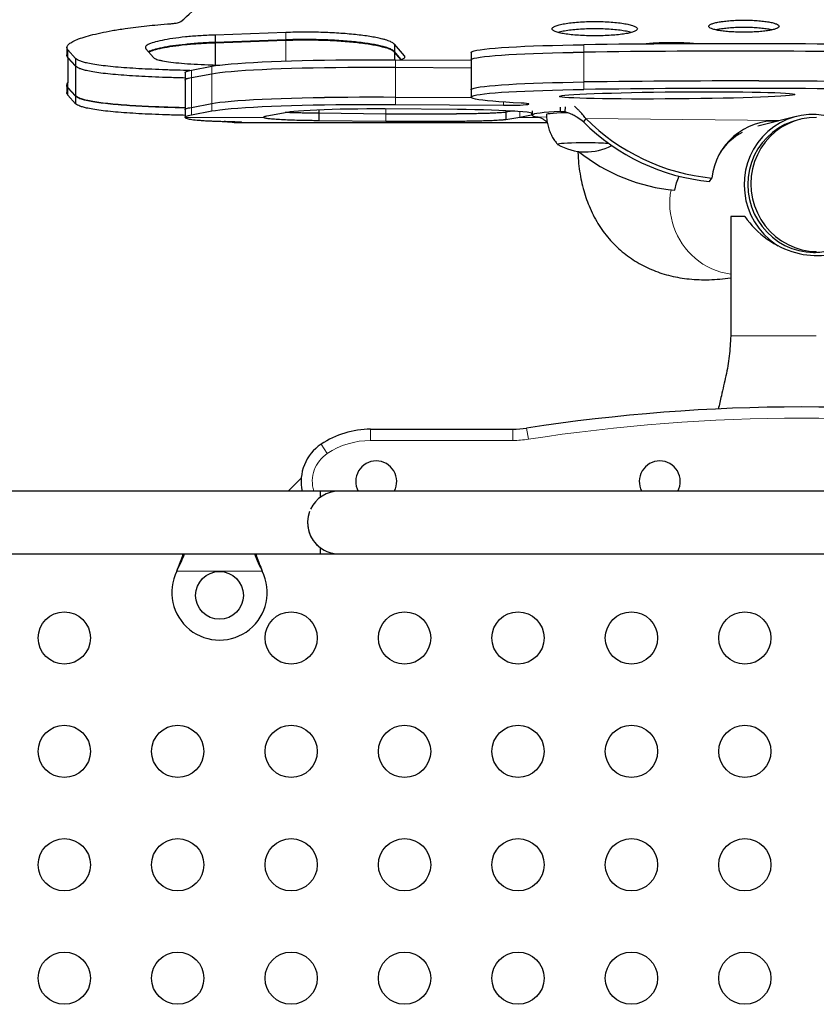
# Model space of a CAD drawing. Extents: x -83 to 770, y -9 to 651.
# Drawn here: x 239 to 253, y 318 to 335 of the extents above; entities that cross this region are included whole.
import ezdxf

# ---------------------------------------------------------------- set-up
doc = ezdxf.new("R2010")
doc.units = 0
doc.header["$LTSCALE"] = 0.125
doc.header["$MEASUREMENT"] = 0
doc.layers.add('CONTOUR', color=7, linetype='CONTINUOUS')

msp = doc.modelspace()

# ---------------------------------------------------------------- linework, layer by layer
at = {"layer": 'CONTOUR', "lineweight": 25}
for p, q in [((243.75925, 334.40058), (242.5769, 334.3585)), ((242.5769, 334.3585), (242.5769, 334.23508)), ((243.75925, 334.27726), (242.5769, 334.23508)), ((243.75925, 334.26587), (242.5769, 334.22425)), ((242.5769, 334.22425), (242.5769, 333.85643)), ((245.74691, 334.00929), (245.57696, 334.20472)), ((245.57696, 334.20472), (245.57696, 334.08096)), ((240.09218, 334.15552), (240.09218, 334.03165)), ((240.23829, 333.96431), (240.1067, 334.10842)), ((241.41188, 334.12613), (241.54347, 333.97905)), ((245.69381, 333.94629), (245.57696, 334.08096)), ((245.69065, 333.94291), (245.57696, 334.07216)), ((245.57696, 334.07216), (245.57696, 333.94371)), ((246.86287, 334.06605), (246.86287, 333.94134)), ((240.10513, 333.98333), (240.10513, 333.55678)), ((240.23829, 333.84002), (240.1067, 333.98445)), ((240.23829, 333.83451), (240.1067, 333.97694)), ((240.23829, 333.96431), (240.23829, 333.84002)), ((245.59593, 333.94359), (246.86287, 333.93453)), ((245.74691, 334.00929), (245.74691, 333.97931)), ((246.86287, 333.94134), (246.86287, 333.44206)), ((240.23829, 333.83451), (240.23829, 333.3373)), ((242.07154, 333.72944), (242.07154, 333.60473)), ((242.17825, 333.77064), (242.51884, 333.83511)), ((242.17825, 333.64593), (242.51884, 333.7104)), ((245.59593, 333.81888), (246.86287, 333.80982)), ((242.07154, 333.60473), (242.07154, 333.10545)), ((240.09218, 333.52034), (240.09218, 333.39644)), ((240.23829, 333.3373), (240.1067, 333.481)), ((240.23829, 333.3322), (240.1067, 333.47397)), ((246.86287, 333.44195), (246.86287, 333.31713)), ((240.23829, 333.20789), (240.1067, 333.34997)), ((240.23829, 333.3322), (240.23829, 333.20789)), ((242.17825, 333.14665), (242.51884, 333.21112)), ((242.17825, 333.14654), (242.51884, 333.21101)), ((245.59593, 333.3196), (246.86592, 333.31052)), ((245.59593, 333.31949), (246.86602, 333.31041)), ((242.07154, 333.10534), (242.07154, 332.98052)), ((242.17825, 333.02172), (242.51884, 333.08619)), ((243.44096, 333.00249), (243.78154, 333.06697)), ((244.31343, 333.10855), (244.31343, 333.04674)), ((245.43377, 333.03483), (244.31343, 333.0469)), ((244.31343, 333.0469), (244.31343, 332.92196)), ((245.43377, 333.03465), (244.31343, 333.04674)), ((245.42266, 333.12482), (246.63357, 333.11616)), ((245.59593, 333.19467), (247.40455, 333.18174)), ((247.44605, 333.09556), (247.44605, 333.06451)), ((247.58924, 333.08759), (247.44605, 333.06451)), ((247.58932, 333.08758), (247.44605, 333.06461)), ((247.44605, 333.06461), (247.44605, 332.93971)), ((247.8875, 333.08559), (247.88749, 333.01571)), ((248.35625, 333.14959), (248.35624, 333.07945)), ((248.4344, 333.07198), (248.35624, 333.07945)), ((248.43943, 333.1539), (248.4344, 333.07198)), ((242.89211, 332.89553), (248.13694, 332.89553)), ((245.43377, 332.90986), (244.31343, 332.92196)), ((247.68193, 332.97762), (247.44605, 332.93971)), ((247.87721, 333.0141), (247.68193, 332.97762)), ((247.88749, 333.01612), (247.87721, 333.0141)), ((247.9825, 332.98524), (248.03089, 332.97027)), ((248.78281, 332.96109), (248.7452, 332.90315)), ((252.30813, 332.99237), (251.66799, 332.83101)), ((252.37531, 332.94485), (252.3234, 332.93176)), ((250.85841, 331.90466), (250.89602, 331.96259)), ((251.21099, 331.3161), (251.21099, 329.3161)), ((251.44882, 331.3161), (251.21099, 331.3161)), ((245.17974, 327.7536), (247.56249, 327.7536)), ((244.01728, 326.93489), (243.79849, 326.7161)), ((244.33599, 326.71605), (230.30101, 326.71605)), ((244.64849, 326.7161), (240.64849, 326.7161)), ((244.33599, 326.71605), (244.33599, 326.61292)), ((260.14849, 326.7161), (244.64849, 326.7161)), ((230.30124, 325.66605), (244.33599, 325.66605)), ((244.33599, 325.76919), (244.33599, 325.66605)), ((244.33599, 325.6661), (244.64849, 325.6661)), ((244.64849, 325.6661), (260.14849, 325.6661)), ((241.93281, 325.3786), (241.9453, 325.40856)), ((241.93281, 325.3786), (241.9453, 325.40256)), ((243.35168, 325.40856), (243.36417, 325.3786)), ((243.35168, 325.40256), (243.36417, 325.3786))]:
    msp.add_line(p, q, dxfattribs=at)
at = {"layer": 'CONTOUR', "lineweight": 18}
for p, q in [((243.75925, 334.40058), (243.75925, 334.27726)), ((243.75925, 334.26587), (243.75925, 333.92242)), ((248.75151, 334.19577), (248.75151, 334.07106)), ((240.1067, 334.10842), (240.1067, 333.98445)), ((248.75151, 334.07106), (248.75151, 333.57178)), ((240.1067, 333.97694), (240.1067, 333.481)), ((245.59593, 333.94359), (245.59593, 333.81888)), ((242.17825, 333.77064), (242.17825, 333.64593)), ((242.51884, 333.83511), (242.51884, 333.7104)), ((242.51884, 333.7104), (242.51884, 333.21112)), ((245.59593, 333.81888), (245.59593, 333.3196)), ((242.17825, 333.64593), (242.17825, 333.14665)), ((248.75151, 333.44686), (248.75151, 333.57168)), ((240.1067, 333.47397), (240.1067, 333.34997)), ((242.51884, 333.08619), (242.51884, 333.21101)), ((245.59593, 333.19467), (245.59593, 333.31949)), ((247.40455, 333.18174), (247.40455, 333.23389)), ((242.17825, 333.02172), (242.17825, 333.14654)), ((245.43377, 333.12474), (245.43377, 333.03465)), ((247.68193, 332.97762), (247.68193, 333.08048)), ((247.87721, 333.0141), (247.87721, 333.05858)), ((248.35624, 333.07945), (248.40285, 333.07891)), ((242.07207, 332.97762), (243.38502, 332.97762)), ((243.38502, 332.98904), (243.38502, 332.97762)), ((245.43377, 333.03483), (245.43377, 332.90986)), ((247.68193, 332.97762), (248.00716, 332.97762)), ((247.9825, 332.98524), (248.1272, 332.98357)), ((248.78281, 332.96109), (252.0354, 332.92362)), ((247.79278, 327.77138), (247.82156, 327.5861)), ((245.17974, 327.5661), (245.17974, 327.7536)), ((247.56249, 327.5661), (247.56249, 327.7536)), ((244.45423, 327.34735), (244.35058, 327.5036)), ((247.56249, 327.5661), (245.17974, 327.5661)), ((243.36417, 325.3786), (241.93281, 325.3786)), ((241.9453, 325.40256), (241.9453, 325.40856)), ((243.35168, 325.40256), (243.35168, 325.40856))]:
    msp.add_line(p, q, dxfattribs=at)
at = {"layer": 'CONTOUR', "lineweight": 25, "flags": 128}
for points in [[(246.86287, 334.06605), (246.8663, 334.07307), (246.88307, 334.08305), (246.91372, 334.09293), (246.95806, 334.10266), (247.01586, 334.11219), (247.08678, 334.12145), (247.17043, 334.13041), (247.26633, 334.139), (247.37396, 334.14719), (247.4927, 334.15492), (247.62189, 334.16215), (247.7608, 334.16884), (247.90866, 334.17495), (248.06462, 334.18045), (248.22783, 334.18531), (248.39735, 334.1895), (248.57224, 334.19299), (248.75151, 334.19577)], [(246.86287, 333.94134), (246.8663, 333.94836), (246.88307, 333.95833), (246.91372, 333.96822), (246.95806, 333.97795), (247.01586, 333.98748), (247.08678, 333.99674), (247.17043, 334.0057), (247.26633, 334.01429), (247.37396, 334.02248), (247.4927, 334.03021), (247.62189, 334.03743), (247.7608, 334.04412), (247.90866, 334.05024), (248.06462, 334.05574), (248.22783, 334.0606), (248.39735, 334.06479), (248.57224, 334.06828), (248.75151, 334.07106)], [(246.86287, 333.94123), (246.8663, 333.94825), (246.88307, 333.95823), (246.91372, 333.96811), (246.95806, 333.97784), (247.01586, 333.98737), (247.08678, 333.99663), (247.17043, 334.00559), (247.26633, 334.01418), (247.37396, 334.02237), (247.4927, 334.0301), (247.62189, 334.03733), (247.7608, 334.04402), (247.90866, 334.05013), (248.06462, 334.05563), (248.22783, 334.06049), (248.39735, 334.06468), (248.57224, 334.06817), (248.75151, 334.07096)], [(242.51884, 333.83511), (242.58042, 333.84536), (242.65545, 333.85535), (242.74356, 333.86503), (242.84429, 333.87434), (242.95713, 333.88325), (243.0815, 333.8917), (243.21678, 333.89965), (243.36228, 333.90706), (243.51725, 333.9139), (243.6809, 333.92013), (243.85241, 333.92572), (244.0309, 333.93063), (244.21547, 333.93485), (244.40517, 333.93836), (244.59903, 333.94113), (244.79608, 333.94315), (244.99531, 333.94441), (245.19571, 333.9449), (245.39626, 333.94463), (245.59593, 333.94359)], [(242.07154, 333.72944), (242.07198, 333.73211), (242.07574, 333.73769), (242.08333, 333.74325), (242.09475, 333.7488), (242.10997, 333.75432), (242.12898, 333.7598), (242.15175, 333.76524), (242.17825, 333.77064)], [(242.51884, 333.7104), (242.58042, 333.72065), (242.65545, 333.73064), (242.74356, 333.74032), (242.84429, 333.74963), (242.95713, 333.75853), (243.0815, 333.76698), (243.21678, 333.77494), (243.36228, 333.78235), (243.51725, 333.78919), (243.6809, 333.79542), (243.85241, 333.80101), (244.0309, 333.80592), (244.21547, 333.81014), (244.40517, 333.81365), (244.59903, 333.81641), (244.79608, 333.81843), (244.99531, 333.81969), (245.19571, 333.82019), (245.39626, 333.81992), (245.59593, 333.81888)], [(242.51884, 333.71029), (242.58042, 333.72054), (242.65545, 333.73053), (242.74356, 333.74021), (242.84429, 333.74952), (242.95713, 333.75843), (243.0815, 333.76688), (243.21678, 333.77483), (243.36228, 333.78224), (243.51725, 333.78908), (243.6809, 333.79531), (243.85241, 333.8009), (244.0309, 333.80581), (244.21547, 333.81003), (244.40517, 333.81354), (244.59903, 333.81631), (244.79608, 333.81833), (244.99531, 333.81959), (245.19571, 333.82008), (245.39626, 333.81981), (245.59593, 333.81877)], [(242.07154, 333.60473), (242.07195, 333.60731), (242.07566, 333.6129), (242.08322, 333.61847), (242.09462, 333.62403), (242.10985, 333.62956), (242.12888, 333.63506), (242.15169, 333.64052), (242.17825, 333.64593)], [(246.86287, 333.44206), (246.8663, 333.44908), (246.88307, 333.45906), (246.91372, 333.46894), (246.95806, 333.47867), (247.01586, 333.4882), (247.08678, 333.49746), (247.17043, 333.50642), (247.26633, 333.51501), (247.37396, 333.5232), (247.4927, 333.53093), (247.62189, 333.53816), (247.7608, 333.54485), (247.90866, 333.55096), (248.06462, 333.55646), (248.22783, 333.56132), (248.39735, 333.56551), (248.57224, 333.569), (248.75151, 333.57178)], [(246.86287, 333.44195), (246.8663, 333.44897), (246.88307, 333.45895), (246.91372, 333.46883), (246.95806, 333.47856), (247.01586, 333.48809), (247.08678, 333.49735), (247.17043, 333.50631), (247.26633, 333.5149), (247.37396, 333.52309), (247.4927, 333.53082), (247.62189, 333.53805), (247.7608, 333.54474), (247.90866, 333.55085), (248.06462, 333.55635), (248.22783, 333.56121), (248.39735, 333.5654), (248.57224, 333.56889), (248.75151, 333.57168)], [(247.70396, 333.21696), (247.56886, 333.22387), (247.44377, 333.23131), (247.32941, 333.23923), (247.22642, 333.24758), (247.13537, 333.25633), (247.05677, 333.26541), (246.99107, 333.27479), (246.93864, 333.28441), (246.89977, 333.2942), (246.87467, 333.30413), (246.86349, 333.31413), (246.8663, 333.32415), (246.88307, 333.33413), (246.91372, 333.34401), (246.95806, 333.35374), (247.01586, 333.36327), (247.08678, 333.37254), (247.17043, 333.38149), (247.26633, 333.39009), (247.37396, 333.39827), (247.4927, 333.406), (247.62189, 333.41323), (247.7608, 333.41992), (247.90866, 333.42603), (248.06462, 333.43153), (248.22783, 333.43639), (248.39735, 333.44058), (248.57224, 333.44407), (248.75151, 333.44686)], [(242.51884, 333.21112), (242.58042, 333.22137), (242.65545, 333.23136), (242.74356, 333.24104), (242.84429, 333.25035), (242.95713, 333.25925), (243.0815, 333.26771), (243.21678, 333.27566), (243.36228, 333.28307), (243.51725, 333.28991), (243.6809, 333.29614), (243.85241, 333.30173), (244.0309, 333.30664), (244.21547, 333.31086), (244.40517, 333.31437), (244.59903, 333.31714), (244.79608, 333.31916), (244.99531, 333.32042), (245.19571, 333.32091), (245.39626, 333.32064), (245.59593, 333.3196)], [(242.51884, 333.21101), (242.58042, 333.22126), (242.65545, 333.23125), (242.74356, 333.24093), (242.84429, 333.25024), (242.95713, 333.25915), (243.0815, 333.2676), (243.21678, 333.27555), (243.36228, 333.28296), (243.51725, 333.2898), (243.6809, 333.29603), (243.85241, 333.30162), (244.0309, 333.30654), (244.21547, 333.31076), (244.40517, 333.31426), (244.59903, 333.31703), (244.79608, 333.31905), (244.99531, 333.32031), (245.19571, 333.3208), (245.39626, 333.32053), (245.59593, 333.31949)], [(247.40455, 333.18174), (247.47834, 333.1816), (247.55121, 333.18224), (247.62036, 333.18363), (247.68314, 333.18572), (247.73715, 333.18842), (247.7803, 333.19163), (247.81095, 333.19524), (247.82792, 333.1991), (247.83056, 333.20306), (247.81877, 333.20697), (247.79299, 333.21069), (247.75423, 333.21406), (247.70396, 333.21696)], [(242.07154, 333.10545), (242.07195, 333.10803), (242.07566, 333.11362), (242.08322, 333.11919), (242.09462, 333.12475), (242.10985, 333.13029), (242.12888, 333.13578), (242.15169, 333.14124), (242.17825, 333.14665)], [(242.07154, 333.10534), (242.07198, 333.10801), (242.07574, 333.11359), (242.08333, 333.11915), (242.09475, 333.1247), (242.10997, 333.13022), (242.12898, 333.1357), (242.15175, 333.14115), (242.17825, 333.14654)], [(242.51884, 333.08619), (242.58042, 333.09644), (242.65545, 333.10643), (242.74356, 333.11611), (242.84429, 333.12542), (242.95713, 333.13433), (243.0815, 333.14278), (243.21678, 333.15073), (243.36228, 333.15814), (243.51725, 333.16498), (243.6809, 333.17121), (243.85241, 333.1768), (244.0309, 333.18172), (244.21547, 333.18594), (244.40517, 333.18944), (244.59903, 333.19221), (244.79608, 333.19423), (244.99531, 333.19549), (245.19571, 333.19598), (245.39626, 333.19571), (245.59593, 333.19467)], [(243.78154, 333.06697), (243.83067, 333.07474), (243.89426, 333.0822), (243.97166, 333.08927), (244.06207, 333.09589), (244.16454, 333.10197), (244.27801, 333.10747), (244.40131, 333.11231), (244.53315, 333.11646), (244.67217, 333.11987), (244.81692, 333.1225), (244.9659, 333.12432), (245.11757, 333.12532), (245.27035, 333.12549), (245.42266, 333.12482)], [(246.63357, 333.11616), (246.78258, 333.11468), (246.92805, 333.1124), (247.0685, 333.10935), (247.20248, 333.10555), (247.32863, 333.10104), (247.44567, 333.09587), (247.5524, 333.0901), (247.64774, 333.08377), (247.73069, 333.07696), (247.80043, 333.06974), (247.85624, 333.06218), (247.88749, 333.05656)], [(248.35624, 333.07945), (248.25425, 333.07304), (248.16347, 333.06616), (248.08463, 333.05887), (248.01837, 333.05124), (247.96523, 333.04331), (247.92562, 333.03515), (247.89989, 333.02684), (247.88823, 333.01843), (247.89074, 333.01), (247.90739, 333.00161), (247.93807, 332.99334), (247.9825, 332.98524)], [(248.48371, 333.05664), (248.44408, 333.05548), (248.36573, 333.05254), (248.29624, 333.04902), (248.2371, 333.04499), (248.18955, 333.04055), (248.15463, 333.03577), (248.13307, 333.03078), (248.12533, 333.02567), (248.12531, 333.02539)], [(242.07207, 332.97762), (242.07198, 332.98319), (242.07574, 332.98877), (242.08333, 332.99433), (242.09475, 332.99988), (242.10997, 333.0054), (242.12898, 333.01088), (242.15175, 333.01633), (242.17825, 333.02172)], [(243.38502, 332.97762), (243.38405, 332.98076), (243.38537, 332.9839), (243.38897, 332.98704), (243.39485, 332.99017), (243.40301, 332.99329), (243.41342, 332.99638), (243.42608, 332.99945), (243.44096, 333.00249)], [(252.76957, 333.01179), (252.64434, 333.02523), (252.51858, 333.02479), (252.39375, 333.01047), (252.27132, 332.98243), (252.15273, 332.94101), (252.03936, 332.88669), (251.93254, 332.82011), (251.83353, 332.74205), (251.74349, 332.65343), (251.66347, 332.55527), (251.59441, 332.44875), (251.53712, 332.33509), (251.49227, 332.21565), (251.46039, 332.0918), (251.44186, 331.96502), (251.43688, 331.83678), (251.44552, 331.70859), (251.46768, 331.58195), (251.50309, 331.45835), (251.55134, 331.33923), (251.61187, 331.22599), (251.68397, 331.11996), (251.76679, 331.02239), (251.85935, 330.93441), (251.85935, 330.93441)], [(252.3234, 332.93176), (252.23491, 332.90536), (252.1209, 332.85845), (252.01289, 332.79873), (251.91224, 332.72698), (251.82022, 332.64408), (251.73799, 332.55108), (251.66657, 332.44915), (251.60688, 332.33956), (251.55965, 332.22371), (251.52549, 332.10305), (251.50481, 331.97908), (251.49789, 331.85338), (251.50481, 331.72752), (251.52549, 331.60309), (251.55965, 331.48165), (251.60688, 331.36472), (251.66657, 331.25379), (251.73799, 331.15023), (251.82022, 331.05537), (251.91224, 330.97038), (252.01289, 330.89633), (252.1209, 330.83417), (252.23491, 330.78467), (252.3535, 330.74844), (252.47516, 330.72596), (252.59838, 330.7175)], [(252.65029, 332.97736), (252.52707, 332.97169), (252.4054, 332.95197), (252.28682, 332.91844), (252.1728, 332.87153), (252.06479, 332.81182), (251.96414, 332.74006), (251.87213, 332.65716), (251.78989, 332.56416), (251.71848, 332.46223), (251.65878, 332.35265), (251.61156, 332.2368), (251.57739, 332.11613), (251.55672, 331.99217), (251.5498, 331.86647), (251.55672, 331.74061), (251.57739, 331.61618), (251.61156, 331.49473), (251.65878, 331.37781), (251.71848, 331.26687), (251.78989, 331.16332), (251.87213, 331.06845), (251.96414, 330.98346), (252.06479, 330.90942), (252.1728, 330.84725), (252.28682, 330.79775), (252.4054, 330.76153), (252.52707, 330.73904), (252.65029, 330.73058)], [(249.17218, 332.53981), (249.14047, 332.54209), (249.08268, 332.54519), (249.01573, 332.54771), (248.94167, 332.54957), (248.86274, 332.55071), (248.78134, 332.5511), (248.69995, 332.55073), (248.62103, 332.54961), (248.54698, 332.54777), (248.48007, 332.54527), (248.42231, 332.54219), (248.37546, 332.53861), (248.34095, 332.53465), (248.31983, 332.53043), (248.31273, 332.52607), (248.31478, 332.52374)], [(248.69995, 332.55073), (248.62103, 332.54961), (248.54698, 332.54777), (248.48007, 332.54527), (248.42231, 332.54219), (248.37546, 332.53861), (248.34095, 332.53465), (248.31983, 332.53043), (248.31273, 332.52607), (248.31478, 332.52374)], [(250.27424, 331.7574), (250.30625, 331.88206), (250.34694, 331.99223)], [(251.85935, 330.93441), (251.96058, 330.85705), (252.0057, 330.82777)]]:
    msp.add_lwpolyline(points, dxfattribs=at)
at = {"layer": 'CONTOUR', "lineweight": 25}
for centre, radius in [((242.64849, 324.9711), 0.4), ((240.04849, 324.25752), 0.4375), ((243.84849, 324.25752), 0.4375), ((245.74849, 324.25752), 0.4375), ((247.64849, 324.25752), 0.4375), ((249.54849, 324.25752), 0.4375), ((251.44849, 324.25752), 0.4375), ((240.04849, 322.35752), 0.4375), ((241.94849, 322.35752), 0.4375), ((243.84849, 322.35752), 0.4375), ((245.74849, 322.35752), 0.4375), ((247.64849, 322.35752), 0.4375), ((249.54849, 322.35752), 0.4375), ((251.44849, 322.35752), 0.4375), ((240.04849, 320.45752), 0.4375), ((241.94849, 320.45752), 0.4375), ((243.84849, 320.45752), 0.4375), ((245.74849, 320.45752), 0.4375), ((247.64849, 320.45752), 0.4375), ((249.54849, 320.45752), 0.4375), ((251.44849, 320.45752), 0.4375), ((240.04849, 318.55752), 0.4375), ((241.94849, 318.55752), 0.4375), ((243.84849, 318.55752), 0.4375), ((245.74849, 318.55752), 0.4375), ((247.64849, 318.55752), 0.4375), ((249.54849, 318.55752), 0.4375), ((251.44849, 318.55752), 0.4375)]:
    msp.add_circle(centre, radius, dxfattribs=at)
for centre, radius, start, end in [((251.26365, 145.98266), 188.22988, 88.8615131, 90.7646988), ((251.26365, 145.85795), 188.22988, 88.8615131, 90.7646988), ((242.11856, 333.57463), 0.05577, 97.46928, 147.463546), ((251.26365, 145.35867), 188.22988, 88.8615131, 90.7646988), ((251.26365, 145.35856), 188.22988, 88.8615131, 90.7646988), ((251.26365, 145.23374), 188.22988, 88.8615131, 90.7646988), ((251.1877, 335.337), 3.4481, 224.898361, 264.51996), ((251.22531, 335.39494), 3.4481, 224.898361, 264.51996), ((251.95517, 331.85332), 1.06477, 87.145307, 174.109415), ((251.89499, 331.80651), 1.04332, 118.063191, 144.990272), ((248.79311, 326.36388), 6.18755, 86.487674, 90.862753), ((248.78161, 333.34124), 0.94141, 240.271781, 297.632472), ((250.55278, 334.77563), 3.03105, 231.374907, 264.727354), ((252.61074, 331.79207), 1.07464, 269.341015, 284.144905), ((252.39849, 298.12703), 30, 81.168806, 98.831194), ((247.56249, 329.2536), 1.5, 270, 278.831194), ((245.17974, 326.2536), 1.5, 90, 123.55731), ((244.76516, 326.8786), 0.75, 123.55731, 192.513325), ((245.27349, 326.8786), 0.3438, 90, 208.207006), ((245.27349, 326.8786), 0.3438, 331.792994, 90), ((250.02349, 326.8786), 0.3438, 90, 208.207006), ((250.02349, 326.8786), 0.3438, 331.792994, 90), ((244.64849, 326.1911), 0.525, 90, 154.565881), ((244.64849, 326.19105), 0.525, 159.534557, 233.470393), ((244.64849, 326.1911), 0.525, 178.982685, 270), ((242.64849, 325.0211), 0.8, 153.456637, 26.543363)]:
    msp.add_arc(centre, radius, start, end, dxfattribs=at)
at = {"layer": 'CONTOUR', "lineweight": 18}
for centre, radius, start, end in [((251.40125, 331.53936), 1.21033, 169.305395, 229.399871), ((251.37032, 331.50365), 1.16309, 229.412071, 262.126622), ((252.39849, 298.12703), 29.8125, 81.168806, 98.831194), ((245.17974, 326.2536), 1.3125, 90, 123.55731), ((247.56249, 329.2536), 1.6875, 270, 278.831194), ((244.76516, 326.8786), 0.5625, 123.55731, 196.791447)]:
    msp.add_arc(centre, radius, start, end, dxfattribs=at)
at = {"layer": 'CONTOUR', "lineweight": 25}
msp.add_ellipse((250.31604, 333.34692), major_axis=(1.97029, 0.01654), ratio=0.0299616, dxfattribs=at)
msp.add_ellipse((252.39849, 331.7905), major_axis=(1.00614, -0.78399), ratio=0.80453831, start_param=4.34552805, end_param=6.02835551, dxfattribs=at)
msp.add_open_spline([(242.00177, 334.58447), (242.12664, 334.69554), (242.37638, 334.91767), (242.62612, 335.19343), (242.75099, 335.33131)], degree=3, dxfattribs=at)
for points, knots in [([(240.1067, 334.10842), (240.09935, 334.12146), (240.08476, 334.14736), (240.10308, 334.18818), (240.15171, 334.22979), (240.23213, 334.27194), (240.34359, 334.31408), (240.48478, 334.3554), (240.65303, 334.39531), (240.84727, 334.43301), (241.04661, 334.46491), (241.24336, 334.49142), (241.42547, 334.51257), (241.62291, 334.53163), (241.7597, 334.54253), (241.83359, 334.54841)], [0, 0, 0, 0, 0.08420665, 0.16715188, 0.24979893, 0.33321416, 0.4161873, 0.49970232, 0.58313519, 0.66616446, 0.74975941, 0.81210632, 0.87487193, 0.93241261, 1, 1, 1, 1]), ([(241.83359, 334.54841), (241.85411, 334.55022), (241.8951, 334.55383), (241.94405, 334.56225), (241.98253, 334.57246), (241.99517, 334.58035), (242.00177, 334.58447)], [0, 0, 0, 0, 0.25180285, 0.50284503, 0.74038946, 1, 1, 1, 1]), ([(248.93393, 334.58533), (248.88728, 334.58487), (248.79402, 334.58394), (248.65952, 334.57629), (248.5351, 334.56458), (248.42618, 334.54865), (248.33609, 334.52952), (248.26957, 334.50781), (248.22794, 334.48458), (248.21439, 334.46072), (248.22793, 334.43719), (248.26955, 334.41495), (248.33608, 334.39471), (248.42614, 334.37731), (248.53508, 334.36312), (248.65949, 334.35279), (248.79403, 334.34638), (248.93391, 334.34431), (249.07382, 334.34638), (249.20833, 334.35279), (249.33277, 334.36312), (249.44168, 334.3773), (249.53177, 334.39471), (249.5983, 334.41494), (249.63992, 334.43719), (249.65346, 334.46071), (249.63992, 334.48458), (249.5983, 334.50781), (249.53177, 334.52952), (249.4417, 334.54864), (249.33276, 334.56458), (249.20833, 334.57628), (249.07381, 334.58395), (248.98056, 334.58487), (248.93393, 334.58533)], [0, 0, 0, 0, 0.03129978, 0.0625633, 0.09384435, 0.12509068, 0.15634572, 0.18756477, 0.21878228, 0.25000081, 0.28119649, 0.31243687, 0.34363444, 0.37491097, 0.40613392, 0.4374382, 0.46869854, 0.50000242, 0.53128488, 0.56256656, 0.59384649, 0.62509381, 0.65634973, 0.68756795, 0.71878636, 0.75000394, 0.78119824, 0.81244, 0.84363856, 0.87491416, 0.90613757, 0.93744149, 0.96871609, 1, 1, 1, 1]), ([(251.43267, 334.60823), (251.39425, 334.60784), (251.31745, 334.60706), (251.20669, 334.60068), (251.10423, 334.59091), (251.01453, 334.5776), (250.94033, 334.56159), (250.88555, 334.54337), (250.85127, 334.52383), (250.84011, 334.5037), (250.85126, 334.48379), (250.88553, 334.46492), (250.94033, 334.4477), (251.0145, 334.43285), (251.10422, 334.42073), (251.20667, 334.41188), (251.31746, 334.40638), (251.43266, 334.4046), (251.54789, 334.40638), (251.65865, 334.41188), (251.76113, 334.42073), (251.85083, 334.43285), (251.92502, 334.4477), (251.9798, 334.46492), (252.01408, 334.48379), (252.02523, 334.50369), (252.01408, 334.52383), (251.9798, 334.54337), (251.925, 334.56159), (251.85083, 334.5776), (251.76112, 334.59091), (251.65864, 334.60068), (251.54786, 334.60707), (251.47107, 334.60784), (251.43267, 334.60823)], [0, 0, 0, 0, 0.03130336, 0.06256314, 0.09384124, 0.12509059, 0.15634306, 0.18756512, 0.21878226, 0.25000146, 0.28119394, 0.31243791, 0.34363337, 0.37491235, 0.40613367, 0.43743965, 0.46869662, 0.50000398, 0.53128464, 0.56256815, 0.59384622, 0.62509551, 0.65634822, 0.68756998, 0.71878606, 0.75000631, 0.78119904, 0.81244283, 0.84363832, 0.87491718, 0.90613784, 0.93744453, 0.96871977, 1, 1, 1, 1]), ([(242.5769, 334.3585), (242.52882, 334.35646), (242.43942, 334.35267), (242.31113, 334.34541), (242.19245, 334.33645), (242.03792, 334.32229), (241.85952, 334.30061), (241.68002, 334.26973), (241.53982, 334.23541), (241.44663, 334.19913), (241.39792, 334.16204), (241.4072, 334.13818), (241.41188, 334.12613)], [0, 0, 0, 0, 0.06880185, 0.12791611, 0.18815718, 0.25062973, 0.37558091, 0.50043884, 0.62543053, 0.75029352, 0.87390881, 1, 1, 1, 1]), ([(245.57696, 334.20472), (245.57132, 334.21024), (245.56143, 334.21993), (245.53996, 334.23456), (245.51101, 334.24847), (245.47429, 334.26293), (245.43055, 334.27715), (245.372, 334.29327), (245.29448, 334.31097), (245.19429, 334.32965), (245.08167, 334.3468), (244.95779, 334.36219), (244.82475, 334.37566), (244.68403, 334.38688), (244.53659, 334.39569), (244.385, 334.40196), (244.23068, 334.40569), (244.07509, 334.4067), (243.91699, 334.40523), (243.81228, 334.40214), (243.75925, 334.40058)], [0, 0, 0, 0, 0.04710125, 0.08276361, 0.12421864, 0.16657027, 0.2081566, 0.24971656, 0.31238758, 0.37471294, 0.43692126, 0.49971281, 0.56251582, 0.62468342, 0.68690598, 0.74987209, 0.81123555, 0.8729456, 0.93565854, 1, 1, 1, 1]), ([(248.93393, 334.46243), (248.88727, 334.46196), (248.79399, 334.46103), (248.65958, 334.45335), (248.53476, 334.44165), (248.42734, 334.42555), (248.35523, 334.41148), (248.32828, 334.40232), (248.3227, 334.40042)], [0, 0, 0, 0, 0.1901712, 0.38015314, 0.57029834, 0.76030863, 0.95045351, 1, 1, 1, 1]), ([(249.54515, 334.40043), (249.53959, 334.40232), (249.51264, 334.41148), (249.44054, 334.42554), (249.3331, 334.44165), (249.20826, 334.45335), (249.07384, 334.46104), (248.98057, 334.46196), (248.93393, 334.46243)], [0, 0, 0, 0, 0.04944832, 0.23971877, 0.42959018, 0.61987497, 0.80992479, 1, 1, 1, 1]), ([(251.43267, 334.48537), (251.39426, 334.48498), (251.31747, 334.4842), (251.20656, 334.47782), (251.10464, 334.46796), (251.02272, 334.45628), (250.98312, 334.44709), (250.96709, 334.44336)], [0, 0, 0, 0, 0.213800413, 0.427338039, 0.641064662, 0.854680367, 1, 1, 1, 1]), ([(251.89825, 334.44336), (251.88221, 334.44709), (251.84263, 334.45628), (251.76071, 334.46796), (251.65877, 334.47782), (251.54784, 334.48421), (251.47106, 334.48498), (251.43267, 334.48537)], [0, 0, 0, 0, 0.14539564, 0.35880952, 0.57272577, 0.78636333, 1, 1, 1, 1]), ([(242.5769, 334.23508), (242.52882, 334.23304), (242.43941, 334.22925), (242.31113, 334.22197), (242.19244, 334.21299), (242.03791, 334.19879), (241.85932, 334.17707), (241.68057, 334.1461), (241.53903, 334.11209), (241.48377, 334.08803), (241.45657, 334.07619)], [0, 0, 0, 0, 0.09206706, 0.17117819, 0.25180953, 0.33544124, 0.50275973, 0.67002072, 0.83752482, 1, 1, 1, 1]), ([(242.5769, 334.22425), (242.52875, 334.22223), (242.43922, 334.21848), (242.31075, 334.21128), (242.19191, 334.2024), (242.03733, 334.18837), (241.85872, 334.16691), (241.68019, 334.13633), (241.54143, 334.10351), (241.48786, 334.08056), (241.46241, 334.06966)], [0, 0, 0, 0, 0.09337029, 0.17361144, 0.25532667, 0.34003193, 0.5092841, 0.67826553, 0.84716101, 1, 1, 1, 1]), ([(245.57696, 334.08096), (245.57132, 334.08649), (245.56143, 334.0962), (245.53996, 334.11087), (245.51101, 334.12481), (245.47429, 334.13931), (245.43056, 334.15356), (245.372, 334.16971), (245.29449, 334.18745), (245.1943, 334.20617), (245.08168, 334.22335), (244.95781, 334.23879), (244.82476, 334.25228), (244.68404, 334.26353), (244.5366, 334.27236), (244.38501, 334.27865), (244.23069, 334.28239), (244.07509, 334.28339), (243.91699, 334.28192), (243.81227, 334.27883), (243.75925, 334.27726)], [0, 0, 0, 0, 0.04716148, 0.08286786, 0.12437065, 0.16676711, 0.20839286, 0.24998697, 0.31269862, 0.37505049, 0.43727065, 0.50005959, 0.56284645, 0.62498574, 0.68716938, 0.75008786, 0.81139949, 0.87305478, 0.93571234, 1, 1, 1, 1]), ([(245.57696, 334.07216), (245.57133, 334.0776), (245.56146, 334.08717), (245.54005, 334.10161), (245.51118, 334.11535), (245.47455, 334.12963), (245.43092, 334.14368), (245.3725, 334.1596), (245.29512, 334.17711), (245.19506, 334.19558), (245.08257, 334.21255), (244.95878, 334.22779), (244.82575, 334.24113), (244.68498, 334.25226), (244.53747, 334.26099), (244.38575, 334.26722), (244.23128, 334.27092), (244.0755, 334.27193), (243.9172, 334.27048), (243.81234, 334.26742), (243.75925, 334.26587)], [0, 0, 0, 0, 0.04692826, 0.08245325, 0.12376607, 0.16599267, 0.20746821, 0.24892358, 0.31147622, 0.37373952, 0.43590778, 0.49868023, 0.56155644, 0.62381392, 0.68614237, 0.74922917, 0.81075154, 0.8726223, 0.93549685, 1, 1, 1, 1]), ([(250.22026, 334.22902), (250.17356, 334.22867), (250.08021, 334.22795), (249.94643, 334.22179), (249.8414, 334.21456), (249.78912, 334.20824), (249.77224, 334.2062)], [0, 0, 0, 0, 0.28776593, 0.57519846, 0.86279214, 1, 1, 1, 1]), ([(250.62694, 334.21092), (250.62352, 334.21132), (250.58413, 334.21589), (250.49358, 334.22169), (250.36041, 334.22798), (250.26699, 334.22868), (250.22026, 334.22902)], [0, 0, 0, 0, 0.03075249, 0.35400485, 0.67695439, 1, 1, 1, 1]), ([(240.1067, 333.98445), (240.0971, 333.99742), (240.08571, 334.01283), (240.09342, 334.02917), (240.09464, 334.03176)], [0, 0, 0, 0, 0.84208784, 1, 1, 1, 1]), ([(240.1067, 333.97694), (240.09781, 333.98976), (240.08532, 334.00777), (240.0954, 334.02689), (240.09831, 334.0324)], [0, 0, 0, 0, 0.71155862, 1, 1, 1, 1]), ([(242.14907, 333.76349), (242.07846, 333.76509), (241.92157, 333.76865), (241.69069, 333.77614), (241.45817, 333.7857), (241.2423, 333.79715), (241.04287, 333.8106), (240.86066, 333.8262), (240.69737, 333.84394), (240.55595, 333.86388), (240.44791, 333.88407), (240.36748, 333.90396), (240.31029, 333.92238), (240.26728, 333.94245), (240.24853, 333.95659), (240.23829, 333.96431)], [0, 0, 0, 0, 0.07012658, 0.15581753, 0.24000332, 0.32345662, 0.4069704, 0.49133596, 0.57632958, 0.66085313, 0.74572089, 0.80892784, 0.87288316, 0.93053721, 1, 1, 1, 1]), ([(241.54347, 333.97905), (241.5508, 333.97384), (241.56439, 333.96416), (241.59535, 333.95053), (241.63816, 333.93801), (241.70992, 333.92187), (241.82766, 333.90342), (242.00723, 333.8849), (242.21867, 333.87006), (242.43034, 333.86065), (242.57647, 333.85583), (242.64187, 333.85465), (242.64929, 333.85452)], [0, 0, 0, 0, 0.08148427, 0.15131127, 0.22249534, 0.29641532, 0.44419885, 0.59227644, 0.74023286, 0.8883892, 0.98733672, 1, 1, 1, 1]), ([(245.68422, 333.94296), (245.69291, 333.94582), (245.7122, 333.95218), (245.73309, 333.96252), (245.75083, 333.97537), (245.75785, 333.99092), (245.7507, 334.00292), (245.74691, 334.00929)], [0, 0, 0, 0, 0.14080356, 0.31239662, 0.48467876, 0.72686891, 1, 1, 1, 1]), ([(242.07154, 333.63808), (242.02695, 333.6391), (241.89615, 333.64206), (241.69043, 333.64875), (241.4576, 333.65816), (241.24163, 333.66948), (241.04208, 333.68277), (240.85989, 333.69818), (240.69671, 333.71571), (240.55545, 333.73539), (240.44755, 333.75532), (240.36725, 333.77496), (240.31017, 333.79314), (240.26724, 333.81294), (240.24852, 333.82689), (240.23829, 333.83451)], [0, 0, 0, 0, 0.04561163, 0.13376794, 0.22035215, 0.30615786, 0.39200028, 0.47869357, 0.56588382, 0.65256619, 0.73957749, 0.80432963, 0.86984265, 0.92886629, 1, 1, 1, 1]), ([(240.1067, 333.481), (240.09879, 333.49398), (240.08383, 333.51852), (240.09925, 333.54457), (240.10652, 333.55684)], [0, 0, 0, 0, 0.52876458, 1, 1, 1, 1]), ([(240.1067, 333.47397), (240.09669, 333.4867), (240.0858, 333.50055), (240.09243, 333.51525), (240.09297, 333.51645)], [0, 0, 0, 0, 0.91833504, 1, 1, 1, 1]), ([(240.1067, 333.34997), (240.0971, 333.36274), (240.08571, 333.3779), (240.09342, 333.394), (240.09464, 333.39654)], [0, 0, 0, 0, 0.84210316, 1, 1, 1, 1]), ([(242.07154, 333.13913), (242.02694, 333.14015), (241.89608, 333.14315), (241.69035, 333.14989), (241.45751, 333.15939), (241.24154, 333.17081), (241.042, 333.18422), (240.85982, 333.19977), (240.69665, 333.21745), (240.5554, 333.23731), (240.44753, 333.25741), (240.36724, 333.27722), (240.31016, 333.29556), (240.26724, 333.31554), (240.24852, 333.32961), (240.23829, 333.3373)], [0, 0, 0, 0, 0.04542129, 0.13325997, 0.21959216, 0.30521577, 0.39094849, 0.47760494, 0.56483052, 0.6516176, 0.73879722, 0.80371014, 0.8694115, 0.92862432, 1, 1, 1, 1]), ([(242.07154, 333.13684), (242.02702, 333.13785), (241.89635, 333.14079), (241.69083, 333.14743), (241.45816, 333.15677), (241.24234, 333.168), (241.04289, 333.1812), (240.86069, 333.1965), (240.6974, 333.21392), (240.55597, 333.2335), (240.44792, 333.25333), (240.36749, 333.27288), (240.31029, 333.29098), (240.26728, 333.31071), (240.24853, 333.32461), (240.23829, 333.3322)], [0, 0, 0, 0, 0.04546268, 0.13342714, 0.21984593, 0.30551208, 0.3912395, 0.47784038, 0.56508951, 0.65185534, 0.73897387, 0.8038581, 0.86951014, 0.92869451, 1, 1, 1, 1]), ([(242.07154, 333.0121), (242.02702, 333.0131), (241.89634, 333.01606), (241.69081, 333.02271), (241.45814, 333.03207), (241.24231, 333.04333), (241.04287, 333.05655), (240.86067, 333.07189), (240.69738, 333.08935), (240.55596, 333.10897), (240.44792, 333.12884), (240.36749, 333.14843), (240.31029, 333.16658), (240.26728, 333.18635), (240.24853, 333.20027), (240.23829, 333.20789)], [0, 0, 0, 0, 0.04541544, 0.13330098, 0.21965713, 0.30527798, 0.39097808, 0.47756972, 0.56482754, 0.65161935, 0.73877969, 0.80370391, 0.86940281, 0.92863428, 1, 1, 1, 1]), ([(244.31343, 333.04674), (244.27645, 333.04725), (244.21156, 333.04815), (244.11725, 333.04972), (244.03142, 333.05151), (243.91757, 333.05438), (243.81919, 333.05728), (243.76184, 333.06008), (243.74856, 333.06072)], [0, 0, 0, 0, 0.17271159, 0.30299752, 0.45309679, 0.60616988, 0.90877981, 1, 1, 1, 1]), ([(244.31343, 333.0469), (244.27646, 333.04741), (244.21161, 333.04831), (244.11732, 333.04987), (244.03148, 333.05166), (243.91761, 333.05452), (243.81939, 333.05741), (243.76215, 333.06018), (243.74905, 333.06082)], [0, 0, 0, 0, 0.17301374, 0.30349851, 0.45383173, 0.6070879, 0.91009837, 1, 1, 1, 1]), ([(247.44605, 333.06461), (247.4338, 333.06316), (247.41227, 333.0606), (247.37365, 333.05706), (247.32868, 333.05392), (247.27563, 333.05088), (247.21615, 333.04811), (247.1401, 333.0452), (247.04384, 333.04229), (246.92446, 333.03956), (246.79479, 333.03734), (246.65613, 333.03557), (246.51065, 333.03421), (246.36008, 333.03325), (246.20552, 333.03265), (246.0495, 333.0324), (245.89344, 333.03247), (245.73891, 333.03288), (245.5845, 333.03362), (245.48443, 333.03443), (245.43377, 333.03483)], [0, 0, 0, 0, 0.0471005, 0.08276284, 0.12422043, 0.16657557, 0.20816561, 0.24973395, 0.31241973, 0.37475875, 0.4369794, 0.49977662, 0.56260521, 0.62478413, 0.68700046, 0.74994006, 0.81132073, 0.87302415, 0.93570803, 1, 1, 1, 1]), ([(247.44605, 333.06451), (247.43382, 333.06305), (247.41234, 333.06049), (247.37381, 333.05694), (247.32895, 333.05379), (247.27601, 333.05074), (247.21665, 333.04797), (247.14074, 333.04505), (247.04461, 333.04214), (246.92534, 333.0394), (246.79575, 333.03717), (246.65711, 333.0354), (246.51159, 333.03404), (246.36092, 333.03308), (246.20624, 333.03248), (246.05008, 333.03222), (245.89386, 333.03229), (245.73918, 333.03271), (245.58461, 333.03345), (245.48448, 333.03425), (245.43377, 333.03465)], [0, 0, 0, 0, 0.04716728, 0.08286626, 0.12436851, 0.16677284, 0.20840406, 0.2499962, 0.31271279, 0.37508347, 0.43730005, 0.50006004, 0.56288366, 0.62503347, 0.68720388, 0.75008861, 0.81142012, 0.87307724, 0.93572558, 1, 1, 1, 1]), ([(248.7452, 332.90315), (248.71419, 332.92665), (248.66383, 332.96479), (248.59838, 333.00363), (248.54853, 333.0307), (248.49669, 333.05531), (248.45681, 333.06599), (248.4344, 333.07198)], [0, 0, 0, 0, 0.30777459, 0.49970172, 0.61931603, 0.78607337, 1, 1, 1, 1]), ([(248.78281, 332.96109), (248.76528, 332.98369), (248.7332, 333.02502), (248.68749, 333.07637), (248.65051, 333.11395), (248.62032, 333.14181), (248.60309, 333.15665), (248.59499, 333.16363)], [0, 0, 0, 0, 0.29361201, 0.53700637, 0.73015261, 0.87302864, 1, 1, 1, 1]), ([(242.07207, 332.97762), (242.08004, 332.97117), (242.09575, 332.95847), (242.17647, 332.94285), (242.27699, 332.93237), (242.37354, 332.92552), (242.44874, 332.92122), (242.53173, 332.91737), (242.62207, 332.91396), (242.71462, 332.91109), (242.81945, 332.90846), (242.89311, 332.90699), (242.93474, 332.90615)], [0, 0, 0, 0, 0.17032799, 0.3353784, 0.49998845, 0.57135678, 0.64267823, 0.71418212, 0.78584773, 0.85711175, 0.91922969, 1, 1, 1, 1]), ([(243.01812, 332.902), (242.94917, 332.8966), (242.8521, 332.889), (242.75504, 332.90595), (242.72693, 332.91086)], [0, 0, 0, 0, 0.71038591, 1, 1, 1, 1]), ([(242.93474, 332.90615), (242.94967, 332.90584), (242.97905, 332.90522), (243.00726, 332.90417), (243.02073, 332.90306), (243.01903, 332.90237), (243.01812, 332.902)], [0, 0, 0, 0, 0.25008413, 0.49227505, 0.72929614, 1, 1, 1, 1]), ([(244.31343, 332.92196), (244.27646, 332.92247), (244.21161, 332.92337), (244.11729, 332.92494), (244.03157, 332.92673), (243.91707, 332.92957), (243.78514, 332.93383), (243.64993, 332.94016), (243.53918, 332.94767), (243.45683, 332.95642), (243.40218, 332.96632), (243.39079, 332.97382), (243.38502, 332.97762)], [0, 0, 0, 0, 0.07125863, 0.12500597, 0.18693821, 0.25008376, 0.37496043, 0.50002862, 0.62552654, 0.74893278, 0.87288833, 1, 1, 1, 1]), ([(247.44605, 332.93971), (247.4338, 332.93825), (247.41227, 332.93569), (247.37365, 332.93214), (247.32868, 332.92899), (247.27563, 332.92595), (247.21616, 332.92317), (247.14011, 332.92025), (247.04385, 332.91734), (246.92447, 332.9146), (246.79481, 332.91237), (246.65614, 332.9106), (246.51066, 332.90924), (246.36009, 332.90828), (246.20552, 332.90768), (246.0495, 332.90742), (245.89343, 332.90749), (245.7389, 332.90791), (245.58449, 332.90865), (245.48443, 332.90946), (245.43377, 332.90986)], [0, 0, 0, 0, 0.04716097, 0.08286622, 0.12436847, 0.16676381, 0.20838753, 0.24998335, 0.31269861, 0.37505265, 0.43727435, 0.50005971, 0.56286544, 0.62501273, 0.68719085, 0.75008804, 0.81142656, 0.87308974, 0.93573764, 1, 1, 1, 1]), ([(248.03089, 332.97027), (248.04587, 332.96234), (248.07249, 332.94823), (248.10753, 332.92116), (248.12857, 332.90426), (248.13636, 332.89801)], [0, 0, 0, 0, 0.44750951, 0.79533869, 1, 1, 1, 1]), ([(248.12668, 333.02549), (248.12631, 333.01537), (248.12476, 332.97307), (248.13454, 332.89976), (248.1552, 332.80838), (248.18653, 332.72281), (248.22643, 332.64407), (248.26955, 332.57688), (248.30231, 332.53882), (248.31646, 332.52239)], [0, 0, 0, 0, 0.05522853, 0.23078608, 0.40089335, 0.56597993, 0.72626683, 0.88181399, 1, 1, 1, 1]), ([(248.65151, 332.41161), (248.65283, 332.37326), (248.65622, 332.27513), (248.67294, 332.12095), (248.70019, 331.9518), (248.73679, 331.79192), (248.78202, 331.64026), (248.83767, 331.49119), (248.90475, 331.34499), (248.98426, 331.20249), (249.07332, 331.06922), (249.17149, 330.94532), (249.27831, 330.83102), (249.39318, 330.72666), (249.51535, 330.63258), (249.64397, 330.5491), (249.77824, 330.47634), (249.91751, 330.41428), (250.06139, 330.36275), (250.20974, 330.32155), (250.36273, 330.29051), (250.52084, 330.26952), (250.68488, 330.25857), (250.85592, 330.25813), (251.0323, 330.26761), (251.15116, 330.28263), (251.21099, 330.2902)], [0, 0, 0, 0, 0.03234813, 0.08277388, 0.1301352, 0.17478935, 0.21713593, 0.25756526, 0.30050158, 0.34164585, 0.38134808, 0.41998234, 0.45787217, 0.49530192, 0.53253002, 0.56975249, 0.60718302, 0.64507314, 0.68369051, 0.72332697, 0.76430452, 0.80697876, 0.85173825, 0.8989952, 0.94915866, 1, 1, 1, 1]), ([(251.21099, 329.3161), (251.20594, 329.20395), (251.19583, 328.97914), (251.13221, 328.64628), (251.06215, 328.35057), (251.02007, 328.16384), (251.0029, 328.08766)], [0, 0, 0, 0, 0.26943291, 0.54006656, 0.81237236, 1, 1, 1, 1]), ([(241.9453, 325.40856), (241.96882, 325.46595), (242.00438, 325.55274), (242.0305, 325.63741), (242.03935, 325.6661)], [0, 0, 0, 0, 0.66122927, 1, 1, 1, 1]), ([(241.9453, 325.40256), (241.96846, 325.44829), (242.01313, 325.53644), (242.04636, 325.62397), (242.06236, 325.6661)], [0, 0, 0, 0, 0.51863327, 1, 1, 1, 1]), ([(243.23407, 325.6661), (243.24881, 325.62824), (243.28273, 325.54113), (243.32678, 325.45262), (243.35168, 325.40256)], [0, 0, 0, 0, 0.43455765, 1, 1, 1, 1]), ([(243.25639, 325.6661), (243.25806, 325.66072), (243.27111, 325.61855), (243.30289, 325.53225), (243.33476, 325.45147), (243.35168, 325.40856)], [0, 0, 0, 0, 0.064201793, 0.502888682, 1, 1, 1, 1])]:
    msp.add_open_spline(points, degree=3, knots=knots, dxfattribs=at)
at = {"layer": 'CONTOUR', "lineweight": 18}
msp.add_open_spline([(252.64539, 329.3161), (252.56844, 329.3161), (252.41456, 329.3161), (252.18058, 329.3161), (251.95564, 329.3161), (251.74757, 329.3161), (251.56446, 329.3161), (251.41376, 329.3161), (251.29955, 329.3161), (251.23259, 329.3161), (251.20445, 329.3161), (251.21193, 329.3161), (251.21239, 329.3161)], degree=3, knots=[0, 0, 0, 0, 0.110304934, 0.220609868, 0.330914803, 0.441219737, 0.551524671, 0.661829605, 0.772134539, 0.882439474, 0.992744408, 1, 1, 1, 1], dxfattribs=at)

doc.saveas('drawing.dxf')
